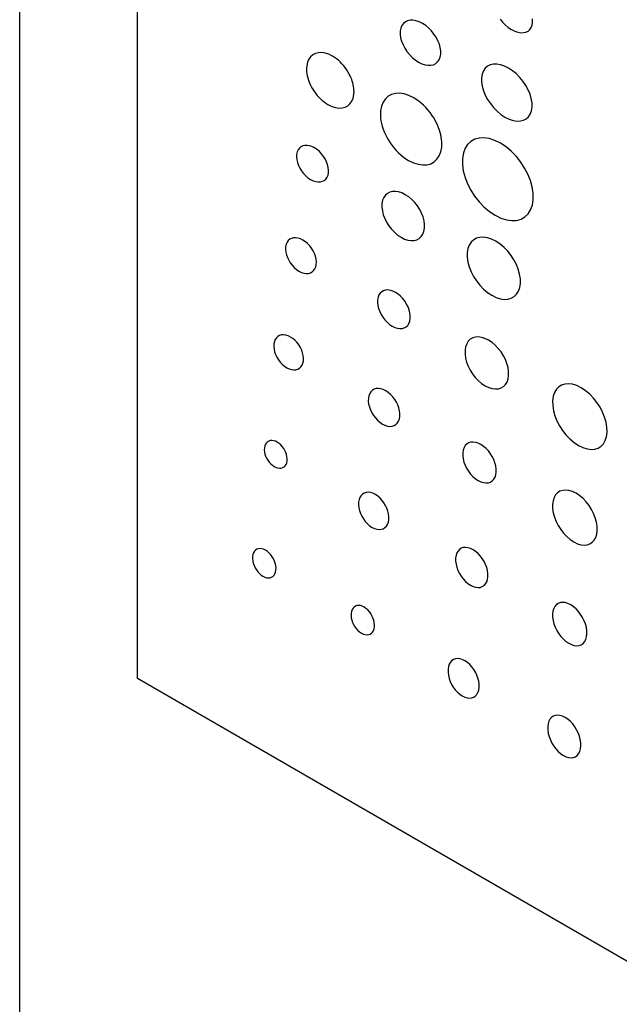
# Model space of a CAD drawing. Extents: x 1.9 to 43.1, y 1 to 30.9.
# Drawn here: x 9.9 to 10, y 21.5 to 21.7 of the extents above; entities that cross this region are included whole.
import ezdxf

# ---------------------------------------------------------------- set-up
doc = ezdxf.new("R2010")
doc.units = 0
doc.header["$MEASUREMENT"] = 0
doc.layers.get('0').update_dxf_attribs({"linetype": 'CONTINUOUS'})
doc.layers.add('OBJECT', color=7, linetype='CONTINUOUS')

msp = doc.modelspace()

# ---------------------------------------------------------------- linework, layer by layer
for p, q in [((9.9018, 21.55159), (9.9018, 24.36409)), ((9.96339, 21.70255), (9.96295, 21.70219)), ((9.96391, 21.70279), (9.96339, 21.70255)), ((9.96449, 21.70292), (9.96391, 21.70279)), ((9.96514, 21.70293), (9.96449, 21.70292)), ((9.96583, 21.70281), (9.96514, 21.70293)), ((9.96656, 21.70257), (9.96583, 21.70281)), ((9.96731, 21.70219), (9.96656, 21.70257)), ((9.98515, 21.70317), (9.98572, 21.70248)), ((9.99264, 21.70249), (9.99263, 21.70322)), ((9.96222, 21.70046), (9.96221, 21.6997)), ((9.96236, 21.70114), (9.96222, 21.70046)), ((9.96261, 21.70172), (9.96236, 21.70114)), ((9.96295, 21.70219), (9.96261, 21.70172)), ((9.96806, 21.7017), (9.96731, 21.70219)), ((9.96875, 21.70112), (9.96806, 21.7017)), ((9.96939, 21.70047), (9.96875, 21.70112)), ((9.96996, 21.69976), (9.96939, 21.70047)), ((9.98572, 21.70248), (9.98635, 21.70184)), ((9.98635, 21.70184), (9.98704, 21.70127)), ((9.98704, 21.70127), (9.98778, 21.70078)), ((9.98778, 21.70078), (9.98852, 21.70041)), ((9.98852, 21.70041), (9.98924, 21.70017)), ((9.99109, 21.70019), (9.99158, 21.70043)), ((9.99158, 21.70043), (9.99199, 21.70079)), ((9.99199, 21.70079), (9.99231, 21.70125)), ((9.99231, 21.70125), (9.99253, 21.70182)), ((9.99253, 21.70182), (9.99264, 21.70249)), ((9.96221, 21.6997), (9.96231, 21.69892)), ((9.96231, 21.69892), (9.96253, 21.69812)), ((9.96253, 21.69812), (9.96285, 21.69731)), ((9.97046, 21.69901), (9.96996, 21.69976)), ((9.97088, 21.69823), (9.97046, 21.69901)), ((9.9712, 21.69743), (9.97088, 21.69823)), ((9.98924, 21.70017), (9.98991, 21.70006)), ((9.98991, 21.70006), (9.99053, 21.70007)), ((9.99053, 21.70007), (9.99109, 21.70019)), ((9.96285, 21.69731), (9.96326, 21.69652)), ((9.96326, 21.69652), (9.96376, 21.69576)), ((9.96376, 21.69576), (9.96433, 21.69505)), ((9.97142, 21.69663), (9.9712, 21.69743)), ((9.97153, 21.69585), (9.97142, 21.69663)), ((9.97152, 21.69509), (9.97153, 21.69585)), ((9.9412, 21.69397), (9.9409, 21.69326)), ((9.94162, 21.69454), (9.9412, 21.69397)), ((9.94213, 21.69499), (9.94162, 21.69454)), ((9.94273, 21.6953), (9.94213, 21.69499)), ((9.94341, 21.69547), (9.94273, 21.6953)), ((9.94416, 21.69549), (9.94341, 21.69547)), ((9.94495, 21.69537), (9.94416, 21.69549)), ((9.9458, 21.6951), (9.94495, 21.69537)), ((9.94667, 21.69466), (9.9458, 21.6951)), ((9.94712, 21.69438), (9.94667, 21.69466)), ((9.94756, 21.69407), (9.94712, 21.69438)), ((9.94799, 21.69372), (9.94756, 21.69407)), ((9.9484, 21.69334), (9.94799, 21.69372)), ((9.96433, 21.69505), (9.96497, 21.69439)), ((9.96497, 21.69439), (9.96567, 21.6938)), ((9.96567, 21.6938), (9.96643, 21.69331)), ((9.97081, 21.69334), (9.97115, 21.69381)), ((9.97115, 21.69381), (9.97139, 21.6944)), ((9.97139, 21.6944), (9.97152, 21.69509)), ((9.94068, 21.692), (9.94067, 21.69155)), ((9.94067, 21.69155), (9.9407, 21.69109)), ((9.94072, 21.69244), (9.94068, 21.692)), ((9.9409, 21.69326), (9.94072, 21.69244)), ((9.9488, 21.69294), (9.9484, 21.69334)), ((9.94919, 21.6925), (9.9488, 21.69294)), ((9.94955, 21.69205), (9.94919, 21.6925)), ((9.94989, 21.69157), (9.94955, 21.69205)), ((9.9502, 21.69107), (9.94989, 21.69157)), ((9.96643, 21.69331), (9.96719, 21.69293)), ((9.96719, 21.69293), (9.96793, 21.69268)), ((9.96793, 21.69268), (9.96862, 21.69257)), ((9.96862, 21.69257), (9.96927, 21.69258)), ((9.96927, 21.69258), (9.96986, 21.69271)), ((9.96986, 21.69271), (9.97037, 21.69297)), ((9.97037, 21.69297), (9.97081, 21.69334)), ((9.98134, 21.69129), (9.98105, 21.69056)), ((9.98175, 21.69189), (9.98134, 21.69129)), ((9.98228, 21.69235), (9.98175, 21.69189)), ((9.98291, 21.69266), (9.98228, 21.69235)), ((9.98363, 21.69283), (9.98291, 21.69266)), ((9.98442, 21.69284), (9.98363, 21.69283)), ((9.98528, 21.6927), (9.98442, 21.69284)), ((9.98618, 21.6924), (9.98528, 21.6927)), ((9.98712, 21.69193), (9.98618, 21.6924)), ((9.98805, 21.69132), (9.98712, 21.69193)), ((9.98893, 21.69059), (9.98805, 21.69132)), ((9.9407, 21.69109), (9.94076, 21.69062)), ((9.94076, 21.69062), (9.94084, 21.69014)), ((9.94084, 21.69014), (9.94097, 21.68965)), ((9.94097, 21.68965), (9.94112, 21.68916)), ((9.94112, 21.68916), (9.9413, 21.68867)), ((9.95049, 21.69056), (9.9502, 21.69107)), ((9.9507, 21.69015), (9.95049, 21.69056)), ((9.95088, 21.68974), (9.9507, 21.69015)), ((9.95105, 21.68933), (9.95088, 21.68974)), ((9.95119, 21.68892), (9.95105, 21.68933)), ((9.98105, 21.69056), (9.9809, 21.6897)), ((9.9809, 21.6897), (9.9809, 21.68874)), ((9.98973, 21.68978), (9.98893, 21.69059)), ((9.99046, 21.68888), (9.98973, 21.68978)), ((9.9413, 21.68867), (9.94151, 21.68818)), ((9.94151, 21.68818), (9.94176, 21.68769)), ((9.94176, 21.68769), (9.94205, 21.68717)), ((9.94205, 21.68717), (9.94236, 21.68667)), ((9.94236, 21.68667), (9.9427, 21.68619)), ((9.95131, 21.68851), (9.95119, 21.68892)), ((9.95141, 21.6881), (9.95131, 21.68851)), ((9.95149, 21.6877), (9.95141, 21.6881)), ((9.95154, 21.68731), (9.95149, 21.6877)), ((9.95158, 21.68692), (9.95154, 21.68731)), ((9.95159, 21.68653), (9.95158, 21.68692)), ((9.9809, 21.68874), (9.98105, 21.68774)), ((9.98105, 21.68774), (9.98134, 21.68673)), ((9.98134, 21.68673), (9.98175, 21.68571)), ((9.99109, 21.68794), (9.99046, 21.68888)), ((9.99163, 21.68695), (9.99109, 21.68794)), ((9.99205, 21.68594), (9.99163, 21.68695)), ((9.9427, 21.68619), (9.94306, 21.68573)), ((9.94306, 21.68573), (9.94345, 21.6853)), ((9.94345, 21.6853), (9.94385, 21.68489)), ((9.94385, 21.68489), (9.94427, 21.68451)), ((9.94427, 21.68451), (9.9447, 21.68416)), ((9.95107, 21.6843), (9.95137, 21.68501)), ((9.95137, 21.68501), (9.95155, 21.68583)), ((9.95155, 21.68583), (9.95156, 21.6859)), ((9.95156, 21.68597), (9.95157, 21.68604)), ((9.95156, 21.6859), (9.95156, 21.68597)), ((9.95157, 21.68604), (9.95158, 21.68611)), ((9.95158, 21.68625), (9.95159, 21.68632)), ((9.95158, 21.68618), (9.95158, 21.68625)), ((9.95158, 21.68611), (9.95158, 21.68618)), ((9.95159, 21.68646), (9.95159, 21.68653)), ((9.95159, 21.68639), (9.95159, 21.68646)), ((9.95159, 21.68632), (9.95159, 21.68639)), ((9.9588, 21.68486), (9.95828, 21.6841)), ((9.95946, 21.68545), (9.9588, 21.68486)), ((9.96024, 21.68586), (9.95946, 21.68545)), ((9.96112, 21.68609), (9.96024, 21.68586)), ((9.96208, 21.68614), (9.96112, 21.68609)), ((9.96312, 21.68599), (9.96208, 21.68614)), ((9.9642, 21.68564), (9.96312, 21.68599)), ((9.96533, 21.68509), (9.9642, 21.68564)), ((9.96591, 21.68472), (9.96533, 21.68509)), ((9.96648, 21.68432), (9.96591, 21.68472)), ((9.98175, 21.68571), (9.98229, 21.68471)), ((9.98229, 21.68471), (9.98292, 21.68375)), ((9.99234, 21.68493), (9.99205, 21.68594)), ((9.99251, 21.68394), (9.99234, 21.68493)), ((9.9447, 21.68416), (9.94514, 21.68384)), ((9.94514, 21.68384), (9.94559, 21.68356)), ((9.94559, 21.68356), (9.94646, 21.68313)), ((9.94646, 21.68313), (9.9473, 21.68286)), ((9.9473, 21.68286), (9.9481, 21.68275)), ((9.9481, 21.68275), (9.94885, 21.68278)), ((9.94885, 21.68278), (9.94953, 21.68296)), ((9.94953, 21.68296), (9.95014, 21.68327)), ((9.95014, 21.68327), (9.95066, 21.68372)), ((9.95066, 21.68372), (9.95107, 21.6843)), ((9.9579, 21.68318), (9.95769, 21.68211)), ((9.95828, 21.6841), (9.9579, 21.68318)), ((9.96704, 21.68387), (9.96648, 21.68432)), ((9.96757, 21.68338), (9.96704, 21.68387)), ((9.96809, 21.68286), (9.96757, 21.68338)), ((9.96859, 21.6823), (9.96809, 21.68286)), ((9.96906, 21.68172), (9.96859, 21.6823)), ((9.98292, 21.68375), (9.98365, 21.68285)), ((9.98365, 21.68285), (9.98446, 21.68202)), ((9.99238, 21.68211), (9.99252, 21.68299)), ((9.99252, 21.68299), (9.99251, 21.68394)), ((9.95769, 21.68211), (9.95765, 21.68155)), ((9.95765, 21.68155), (9.95766, 21.68097)), ((9.95766, 21.68097), (9.9577, 21.68038)), ((9.9577, 21.68038), (9.95779, 21.67978)), ((9.9695, 21.6811), (9.96906, 21.68172)), ((9.96991, 21.68046), (9.9695, 21.6811)), ((9.97029, 21.6798), (9.96991, 21.68046)), ((9.98446, 21.68202), (9.98535, 21.68129)), ((9.98535, 21.68129), (9.98629, 21.68066)), ((9.98629, 21.68066), (9.98724, 21.68019)), ((9.98724, 21.68019), (9.98816, 21.67989)), ((9.98816, 21.67989), (9.98902, 21.67975)), ((9.98982, 21.67977), (9.99054, 21.67995)), ((9.99054, 21.67995), (9.99117, 21.68027)), ((9.99117, 21.68027), (9.9917, 21.68075)), ((9.9917, 21.68075), (9.9921, 21.68136)), ((9.9921, 21.68136), (9.99238, 21.68211)), ((9.95779, 21.67978), (9.95791, 21.67917)), ((9.95791, 21.67917), (9.95808, 21.67855)), ((9.95808, 21.67855), (9.95828, 21.67792)), ((9.95828, 21.67792), (9.95852, 21.6773)), ((9.97057, 21.67926), (9.97029, 21.6798)), ((9.97082, 21.67872), (9.97057, 21.67926)), ((9.97104, 21.67818), (9.97082, 21.67872)), ((9.97123, 21.67764), (9.97104, 21.67818)), ((9.9714, 21.6771), (9.97123, 21.67764)), ((9.98902, 21.67975), (9.98982, 21.67977)), ((9.95852, 21.6773), (9.95879, 21.67667)), ((9.95879, 21.67667), (9.95911, 21.67605)), ((9.95911, 21.67605), (9.95949, 21.67538)), ((9.95949, 21.67538), (9.9599, 21.67474)), ((9.97153, 21.67656), (9.9714, 21.6771)), ((9.97164, 21.67603), (9.97153, 21.67656)), ((9.97171, 21.67551), (9.97164, 21.67603)), ((9.97176, 21.67499), (9.97171, 21.67551)), ((9.97934, 21.67557), (9.97845, 21.67508)), ((9.98035, 21.67584), (9.97934, 21.67557)), ((9.98146, 21.67589), (9.98035, 21.67584)), ((9.98266, 21.67572), (9.98146, 21.67589)), ((9.98393, 21.67531), (9.98266, 21.67572)), ((9.93874, 21.67312), (9.93853, 21.67265)), ((9.93903, 21.67351), (9.93874, 21.67312)), ((9.93938, 21.67381), (9.93903, 21.67351)), ((9.9398, 21.67402), (9.93938, 21.67381)), ((9.94028, 21.67413), (9.9398, 21.67402)), ((9.94079, 21.67415), (9.94028, 21.67413)), ((9.94134, 21.67407), (9.94079, 21.67415)), ((9.94192, 21.67388), (9.94134, 21.67407)), ((9.94252, 21.67358), (9.94192, 21.67388)), ((9.94311, 21.67319), (9.94252, 21.67358)), ((9.94365, 21.67273), (9.94311, 21.67319)), ((9.9599, 21.67474), (9.96034, 21.67412)), ((9.96034, 21.67412), (9.96082, 21.67353)), ((9.96082, 21.67353), (9.96131, 21.67297)), ((9.97154, 21.67269), (9.97174, 21.67378)), ((9.97174, 21.67378), (9.97175, 21.67385)), ((9.97175, 21.67392), (9.97176, 21.67399)), ((9.97175, 21.67385), (9.97175, 21.67392)), ((9.97177, 21.67449), (9.97176, 21.67499)), ((9.97176, 21.67406), (9.97177, 21.67413)), ((9.97176, 21.67399), (9.97176, 21.67406)), ((9.97177, 21.67442), (9.97177, 21.67449)), ((9.97177, 21.67434), (9.97177, 21.67442)), ((9.97177, 21.67427), (9.97177, 21.67434)), ((9.97177, 21.6742), (9.97177, 21.67427)), ((9.97177, 21.67413), (9.97177, 21.6742)), ((9.97712, 21.6735), (9.97672, 21.67241)), ((9.97771, 21.67439), (9.97712, 21.6735)), ((9.97845, 21.67508), (9.97771, 21.67439)), ((9.98525, 21.67466), (9.98393, 21.67531)), ((9.98655, 21.6738), (9.98525, 21.67466)), ((9.98777, 21.67277), (9.98655, 21.6738)), ((9.9384, 21.67209), (9.93837, 21.67148)), ((9.93837, 21.67148), (9.93844, 21.67084)), ((9.93853, 21.67265), (9.9384, 21.67209)), ((9.93844, 21.67084), (9.93859, 21.67019)), ((9.94415, 21.67221), (9.94365, 21.67273)), ((9.94459, 21.67164), (9.94415, 21.67221)), ((9.94497, 21.67104), (9.94459, 21.67164)), ((9.94528, 21.67041), (9.94497, 21.67104)), ((9.96131, 21.67297), (9.96183, 21.67244)), ((9.96183, 21.67244), (9.96238, 21.67195)), ((9.96238, 21.67195), (9.96293, 21.67149)), ((9.96293, 21.67149), (9.96351, 21.67108)), ((9.96351, 21.67108), (9.96409, 21.67072)), ((9.97, 21.67037), (9.97066, 21.67098)), ((9.97066, 21.67098), (9.97117, 21.67175)), ((9.97117, 21.67175), (9.97154, 21.67269)), ((9.97672, 21.67241), (9.9765, 21.67114)), ((9.9765, 21.67114), (9.9765, 21.66973)), ((9.9889, 21.6716), (9.98777, 21.67277)), ((9.98991, 21.67032), (9.9889, 21.6716)), ((9.93859, 21.67019), (9.93883, 21.66954)), ((9.93883, 21.66954), (9.93914, 21.66891)), ((9.93914, 21.66891), (9.93952, 21.66829)), ((9.94552, 21.66976), (9.94528, 21.67041)), ((9.94568, 21.66911), (9.94552, 21.66976)), ((9.94575, 21.66848), (9.94568, 21.66911)), ((9.96409, 21.67072), (9.96523, 21.67016)), ((9.96523, 21.67016), (9.96633, 21.66981)), ((9.96633, 21.66981), (9.96737, 21.66966)), ((9.96737, 21.66966), (9.96834, 21.66971)), ((9.96834, 21.66971), (9.96922, 21.66995)), ((9.96922, 21.66995), (9.97, 21.67037)), ((9.9765, 21.66973), (9.9767, 21.66828)), ((9.9908, 21.66895), (9.98991, 21.67032)), ((9.99154, 21.66753), (9.9908, 21.66895)), ((9.93952, 21.66829), (9.93997, 21.66772)), ((9.93997, 21.66772), (9.94047, 21.6672)), ((9.94047, 21.6672), (9.94101, 21.66673)), ((9.94101, 21.66673), (9.9416, 21.66634)), ((9.9416, 21.66634), (9.94221, 21.66604)), ((9.94475, 21.66612), (9.94511, 21.66643)), ((9.94511, 21.66643), (9.9454, 21.66682)), ((9.9454, 21.66682), (9.94561, 21.6673)), ((9.94561, 21.6673), (9.94573, 21.66786)), ((9.94573, 21.66786), (9.94575, 21.66848)), ((9.9767, 21.66828), (9.9771, 21.6668)), ((9.9771, 21.6668), (9.97768, 21.66533)), ((9.99212, 21.66607), (9.99154, 21.66753)), ((9.94221, 21.66604), (9.94279, 21.66585)), ((9.94279, 21.66585), (9.94334, 21.66577)), ((9.94334, 21.66577), (9.94386, 21.66579)), ((9.94386, 21.66579), (9.94433, 21.66591)), ((9.94433, 21.66591), (9.94475, 21.66612)), ((9.97768, 21.66533), (9.97842, 21.66388)), ((9.99254, 21.6646), (9.99212, 21.66607)), ((9.99276, 21.66315), (9.99254, 21.6646)), ((9.95842, 21.66218), (9.95816, 21.66153)), ((9.95879, 21.6627), (9.95842, 21.66218)), ((9.95925, 21.66311), (9.95879, 21.6627)), ((9.9598, 21.6634), (9.95925, 21.66311)), ((9.96042, 21.66355), (9.9598, 21.6634)), ((9.96109, 21.66358), (9.96042, 21.66355)), ((9.96182, 21.66347), (9.96109, 21.66358)), ((9.96259, 21.66323), (9.96182, 21.66347)), ((9.96338, 21.66283), (9.96259, 21.66323)), ((9.96416, 21.66232), (9.96338, 21.66283)), ((9.96489, 21.6617), (9.96416, 21.66232)), ((9.97842, 21.66388), (9.97931, 21.6625)), ((9.97931, 21.6625), (9.98033, 21.6612)), ((9.99278, 21.66175), (9.99276, 21.66315)), ((9.95801, 21.66078), (9.95799, 21.65995)), ((9.95799, 21.65995), (9.9581, 21.65909)), ((9.95816, 21.66153), (9.95801, 21.66078)), ((9.96556, 21.661), (9.96489, 21.6617)), ((9.96616, 21.66024), (9.96556, 21.661)), ((9.96668, 21.65942), (9.96616, 21.66024)), ((9.98033, 21.6612), (9.98146, 21.66002)), ((9.98146, 21.66002), (9.9827, 21.65897)), ((9.99218, 21.65934), (9.99258, 21.66045)), ((9.99258, 21.66045), (9.99278, 21.66175)), ((9.9581, 21.65909), (9.95832, 21.65821)), ((9.95832, 21.65821), (9.95865, 21.65734)), ((9.95865, 21.65734), (9.95908, 21.65648)), ((9.96711, 21.65857), (9.96668, 21.65942)), ((9.96745, 21.65771), (9.96711, 21.65857)), ((9.96768, 21.65683), (9.96745, 21.65771)), ((9.9827, 21.65897), (9.98402, 21.65809)), ((9.98402, 21.65809), (9.98536, 21.65744)), ((9.98536, 21.65744), (9.98664, 21.65703)), ((9.98998, 21.65721), (9.99087, 21.65771)), ((9.99087, 21.65771), (9.99161, 21.65843)), ((9.99161, 21.65843), (9.99218, 21.65934)), ((9.95908, 21.65648), (9.9596, 21.65566)), ((9.9596, 21.65566), (9.9602, 21.65489)), ((9.96764, 21.65438), (9.96778, 21.65514)), ((9.96779, 21.65598), (9.96768, 21.65683)), ((9.96778, 21.65514), (9.96779, 21.65598)), ((9.98664, 21.65703), (9.98785, 21.65686)), ((9.98785, 21.65686), (9.98897, 21.65692)), ((9.98897, 21.65692), (9.98998, 21.65721)), ((9.93722, 21.65279), (9.93682, 21.65257)), ((9.93768, 21.6529), (9.93722, 21.65279)), ((9.93817, 21.65293), (9.93768, 21.6529)), ((9.93871, 21.65285), (9.93817, 21.65293)), ((9.93926, 21.65268), (9.93871, 21.65285)), ((9.9602, 21.65489), (9.96088, 21.65418)), ((9.96088, 21.65418), (9.96161, 21.65356)), ((9.96161, 21.65356), (9.9624, 21.65303)), ((9.9624, 21.65303), (9.96321, 21.65264)), ((9.96601, 21.65248), (9.96656, 21.65277)), ((9.96656, 21.65277), (9.96702, 21.65319)), ((9.96702, 21.65319), (9.96738, 21.65373)), ((9.96738, 21.65373), (9.96764, 21.65438)), ((9.97975, 21.6528), (9.97909, 21.65244)), ((9.98051, 21.65301), (9.97975, 21.6528)), ((9.98134, 21.65304), (9.98051, 21.65301)), ((9.98224, 21.65291), (9.98134, 21.65304)), ((9.98319, 21.65261), (9.98224, 21.65291)), ((9.93587, 21.65087), (9.93584, 21.65026)), ((9.93599, 21.65142), (9.93587, 21.65087)), ((9.93619, 21.65189), (9.93599, 21.65142)), ((9.93647, 21.65227), (9.93619, 21.65189)), ((9.93682, 21.65257), (9.93647, 21.65227)), ((9.93984, 21.65239), (9.93926, 21.65268)), ((9.9404, 21.65202), (9.93984, 21.65239)), ((9.94093, 21.65157), (9.9404, 21.65202)), ((9.9414, 21.65106), (9.94093, 21.65157)), ((9.94183, 21.65051), (9.9414, 21.65106)), ((9.94219, 21.64992), (9.94183, 21.65051)), ((9.96321, 21.65264), (9.96398, 21.65239)), ((9.96398, 21.65239), (9.96471, 21.65229)), ((9.96471, 21.65229), (9.96539, 21.65232)), ((9.96539, 21.65232), (9.96601, 21.65248)), ((9.97809, 21.65125), (9.97778, 21.65043)), ((9.97853, 21.65192), (9.97809, 21.65125)), ((9.97909, 21.65244), (9.97853, 21.65192)), ((9.98418, 21.65212), (9.98319, 21.65261)), ((9.98516, 21.65147), (9.98418, 21.65212)), ((9.98608, 21.6507), (9.98516, 21.65147)), ((9.98692, 21.64983), (9.98608, 21.6507)), ((9.93584, 21.65026), (9.9359, 21.64963)), ((9.9359, 21.64963), (9.93605, 21.649)), ((9.93605, 21.649), (9.93627, 21.64836)), ((9.93627, 21.64836), (9.93657, 21.64774)), ((9.94249, 21.6493), (9.94219, 21.64992)), ((9.94272, 21.64867), (9.94249, 21.6493)), ((9.94287, 21.64803), (9.94272, 21.64867)), ((9.97778, 21.65043), (9.97762, 21.64948)), ((9.97762, 21.64948), (9.97762, 21.64843)), ((9.97762, 21.64843), (9.97778, 21.64733)), ((9.98768, 21.64886), (9.98692, 21.64983)), ((9.98834, 21.64784), (9.98768, 21.64886)), ((9.93657, 21.64774), (9.93694, 21.64714)), ((9.93694, 21.64714), (9.93736, 21.64659)), ((9.93736, 21.64659), (9.93784, 21.64608)), ((9.93784, 21.64608), (9.93837, 21.64563)), ((9.94259, 21.64577), (9.94279, 21.64624)), ((9.94279, 21.64624), (9.94291, 21.6468)), ((9.94293, 21.64741), (9.94287, 21.64803)), ((9.94291, 21.6468), (9.94293, 21.64741)), ((9.97778, 21.64733), (9.97808, 21.64622)), ((9.97808, 21.64622), (9.97851, 21.64512)), ((9.9889, 21.64677), (9.98834, 21.64784)), ((9.98934, 21.64567), (9.9889, 21.64677)), ((9.93837, 21.64563), (9.93893, 21.64525)), ((9.93893, 21.64525), (9.93951, 21.64497)), ((9.93951, 21.64497), (9.94007, 21.64479)), ((9.94007, 21.64479), (9.94061, 21.64471)), ((9.94061, 21.64471), (9.94111, 21.64474)), ((9.94111, 21.64474), (9.94156, 21.64486)), ((9.94156, 21.64486), (9.94197, 21.64507)), ((9.94197, 21.64507), (9.94231, 21.64538)), ((9.94231, 21.64538), (9.94259, 21.64577)), ((9.97851, 21.64512), (9.97906, 21.64404)), ((9.97906, 21.64404), (9.97973, 21.643)), ((9.98965, 21.64457), (9.98934, 21.64567)), ((9.98982, 21.64349), (9.98965, 21.64457)), ((9.97973, 21.643), (9.98049, 21.64203)), ((9.98049, 21.64203), (9.98135, 21.64114)), ((9.98939, 21.64063), (9.98968, 21.64146)), ((9.98968, 21.64146), (9.98983, 21.64243)), ((9.98983, 21.64243), (9.98982, 21.64349)), ((9.95711, 21.63927), (9.957, 21.63867)), ((9.95732, 21.63978), (9.95711, 21.63927)), ((9.9576, 21.6402), (9.95732, 21.63978)), ((9.95796, 21.64052), (9.9576, 21.6402)), ((9.95838, 21.64075), (9.95796, 21.64052)), ((9.95885, 21.64089), (9.95838, 21.64075)), ((9.95938, 21.64092), (9.95885, 21.64089)), ((9.95994, 21.64084), (9.95938, 21.64092)), ((9.96053, 21.64065), (9.95994, 21.64084)), ((9.96114, 21.64035), (9.96053, 21.64065)), ((9.96174, 21.63995), (9.96114, 21.64035)), ((9.9623, 21.63947), (9.96174, 21.63995)), ((9.96282, 21.63893), (9.9623, 21.63947)), ((9.98135, 21.64114), (9.98227, 21.64035)), ((9.98227, 21.64035), (9.98326, 21.6397)), ((9.98326, 21.6397), (9.98427, 21.6392)), ((9.98427, 21.6392), (9.98523, 21.63889)), ((9.98774, 21.63903), (9.9884, 21.63941)), ((9.9884, 21.63941), (9.98895, 21.63994)), ((9.98895, 21.63994), (9.98939, 21.64063)), ((9.957, 21.63867), (9.95698, 21.63801)), ((9.95698, 21.63801), (9.95706, 21.63734)), ((9.95706, 21.63734), (9.95723, 21.63665)), ((9.96328, 21.63833), (9.96282, 21.63893)), ((9.96367, 21.6377), (9.96328, 21.63833)), ((9.96401, 21.63703), (9.96367, 21.6377)), ((9.96426, 21.63635), (9.96401, 21.63703)), ((9.98523, 21.63889), (9.98614, 21.63877)), ((9.98614, 21.63877), (9.98698, 21.63881)), ((9.98698, 21.63881), (9.98774, 21.63903)), ((9.95723, 21.63665), (9.95749, 21.63596)), ((9.95749, 21.63596), (9.95782, 21.6353)), ((9.95782, 21.6353), (9.95822, 21.63465)), ((9.95822, 21.63465), (9.95868, 21.63405)), ((9.96444, 21.63566), (9.96426, 21.63635)), ((9.96452, 21.63499), (9.96444, 21.63566)), ((9.96451, 21.63433), (9.96452, 21.63499)), ((9.95868, 21.63405), (9.95919, 21.63351)), ((9.95919, 21.63351), (9.95976, 21.63302)), ((9.95976, 21.63302), (9.96037, 21.63262)), ((9.96037, 21.63262), (9.96098, 21.63232)), ((9.96314, 21.63222), (9.96356, 21.63246)), ((9.96356, 21.63246), (9.96392, 21.63279)), ((9.96392, 21.63279), (9.9642, 21.63322)), ((9.9642, 21.63322), (9.9644, 21.63373)), ((9.9644, 21.63373), (9.96451, 21.63433)), ((9.9341, 21.63025), (9.93377, 21.62995)), ((9.93449, 21.63046), (9.9341, 21.63025)), ((9.93493, 21.63059), (9.93449, 21.63046)), ((9.93541, 21.63062), (9.93493, 21.63059)), ((9.93592, 21.63055), (9.93541, 21.63062)), ((9.93646, 21.63038), (9.93592, 21.63055)), ((9.93701, 21.63011), (9.93646, 21.63038)), ((9.93756, 21.62975), (9.93701, 21.63011)), ((9.96098, 21.63232), (9.96158, 21.63213)), ((9.96158, 21.63213), (9.96214, 21.63205)), ((9.96214, 21.63205), (9.96267, 21.63208)), ((9.96267, 21.63208), (9.96314, 21.63222)), ((9.98017, 21.63012), (9.97949, 21.63008)), ((9.98091, 21.63002), (9.98017, 21.63012)), ((9.93318, 21.62855), (9.93315, 21.62795)), ((9.93315, 21.62795), (9.93321, 21.62734)), ((9.9333, 21.6291), (9.93318, 21.62855)), ((9.9335, 21.62956), (9.9333, 21.6291)), ((9.93377, 21.62995), (9.9335, 21.62956)), ((9.93806, 21.62932), (9.93756, 21.62975)), ((9.93852, 21.62882), (9.93806, 21.62932)), ((9.93893, 21.62828), (9.93852, 21.62882)), ((9.93928, 21.6277), (9.93893, 21.62828)), ((9.97725, 21.62788), (9.97711, 21.62707)), ((9.9775, 21.62857), (9.97725, 21.62788)), ((9.97786, 21.62913), (9.9775, 21.62857)), ((9.97832, 21.62958), (9.97786, 21.62913)), ((9.97886, 21.6299), (9.97832, 21.62958)), ((9.97949, 21.63008), (9.97886, 21.6299)), ((9.98169, 21.62978), (9.98091, 21.63002)), ((9.9825, 21.62938), (9.98169, 21.62978)), ((9.98331, 21.62884), (9.9825, 21.62938)), ((9.98406, 21.6282), (9.98331, 21.62884)), ((9.98475, 21.62748), (9.98406, 21.6282)), ((9.93321, 21.62734), (9.93335, 21.62671)), ((9.93335, 21.62671), (9.93357, 21.62609)), ((9.93357, 21.62609), (9.93385, 21.62548)), ((9.93956, 21.6271), (9.93928, 21.6277)), ((9.93978, 21.62648), (9.93956, 21.6271)), ((9.93992, 21.62585), (9.93978, 21.62648)), ((9.93998, 21.62524), (9.93992, 21.62585)), ((9.97711, 21.62707), (9.97711, 21.62619)), ((9.97711, 21.62619), (9.97724, 21.62527)), ((9.98538, 21.62668), (9.98475, 21.62748)), ((9.98592, 21.62582), (9.98538, 21.62668)), ((9.98638, 21.62493), (9.98592, 21.62582)), ((9.93385, 21.62548), (9.9342, 21.6249)), ((9.9342, 21.6249), (9.93461, 21.62435)), ((9.93461, 21.62435), (9.93507, 21.62386)), ((9.93507, 21.62386), (9.93558, 21.62342)), ((9.93558, 21.62342), (9.93612, 21.62306)), ((9.93938, 21.62323), (9.93965, 21.62362)), ((9.93965, 21.62362), (9.93984, 21.62409)), ((9.93984, 21.62409), (9.93996, 21.62464)), ((9.93996, 21.62464), (9.93998, 21.62524)), ((9.97724, 21.62527), (9.97748, 21.62434)), ((9.97748, 21.62434), (9.97784, 21.62342)), ((9.97784, 21.62342), (9.97829, 21.62252)), ((9.98674, 21.62401), (9.98638, 21.62493)), ((9.98699, 21.62309), (9.98674, 21.62401)), ((9.93612, 21.62306), (9.93668, 21.62279)), ((9.93668, 21.62279), (9.93722, 21.62262)), ((9.93722, 21.62262), (9.93773, 21.62255)), ((9.93773, 21.62255), (9.93821, 21.62258)), ((9.93821, 21.62258), (9.93865, 21.62271)), ((9.93865, 21.62271), (9.93904, 21.62293)), ((9.93904, 21.62293), (9.93938, 21.62323)), ((9.97829, 21.62252), (9.97884, 21.62165)), ((9.97884, 21.62165), (9.97946, 21.62084)), ((9.98712, 21.62217), (9.98699, 21.62309)), ((9.987, 21.62047), (9.98713, 21.62129)), ((9.98713, 21.62129), (9.98712, 21.62217)), ((9.97946, 21.62084), (9.98016, 21.62011)), ((9.98016, 21.62011), (9.98092, 21.61946)), ((9.98092, 21.61946), (9.98173, 21.61892)), ((9.98173, 21.61892), (9.98255, 21.61852)), ((9.98595, 21.61874), (9.9864, 21.61919)), ((9.9864, 21.61919), (9.98676, 21.61977)), ((9.98676, 21.61977), (9.987, 21.62047)), ((9.9993, 21.61906), (9.99864, 21.61866)), ((10.00006, 21.6193), (9.9993, 21.61906)), ((10.00091, 21.61936), (10.00006, 21.6193)), ((10.00182, 21.61924), (10.00091, 21.61936)), ((10.00279, 21.61894), (10.00182, 21.61924)), ((10.00381, 21.61844), (10.00279, 21.61894)), ((9.955, 21.61661), (9.95489, 21.61602)), ((9.95519, 21.61712), (9.955, 21.61661)), ((9.95547, 21.61754), (9.95519, 21.61712)), ((9.95581, 21.61787), (9.95547, 21.61754)), ((9.95622, 21.6181), (9.95581, 21.61787)), ((9.95668, 21.61824), (9.95622, 21.6181)), ((9.95718, 21.61827), (9.95668, 21.61824)), ((9.95772, 21.61821), (9.95718, 21.61827)), ((9.95829, 21.61803), (9.95772, 21.61821)), ((9.95888, 21.61774), (9.95829, 21.61803)), ((9.95946, 21.61735), (9.95888, 21.61774)), ((9.96, 21.61689), (9.95946, 21.61735)), ((9.96049, 21.61636), (9.96, 21.61689)), ((9.98255, 21.61852), (9.98334, 21.61827)), ((9.98334, 21.61827), (9.98409, 21.61817)), ((9.98409, 21.61817), (9.98478, 21.61822)), ((9.98478, 21.61822), (9.9854, 21.61841)), ((9.9854, 21.61841), (9.98595, 21.61874)), ((9.99766, 21.61736), (9.99737, 21.61649)), ((9.99809, 21.61809), (9.99766, 21.61736)), ((9.99864, 21.61866), (9.99809, 21.61809)), ((10.00481, 21.61777), (10.00381, 21.61844)), ((10.00576, 21.61697), (10.00481, 21.61777)), ((10.00664, 21.61605), (10.00576, 21.61697)), ((9.95489, 21.61602), (9.95487, 21.61538)), ((9.95487, 21.61538), (9.95495, 21.61471)), ((9.95495, 21.61471), (9.95511, 21.61403)), ((9.96094, 21.61578), (9.96049, 21.61636)), ((9.96132, 21.61516), (9.96094, 21.61578)), ((9.96164, 21.6145), (9.96132, 21.61516)), ((9.96188, 21.61384), (9.96164, 21.6145)), ((9.99737, 21.61649), (9.99723, 21.61547)), ((9.99723, 21.61547), (9.99725, 21.61434)), ((9.99725, 21.61434), (9.99744, 21.61318)), ((10.00743, 21.61505), (10.00664, 21.61605)), ((10.00813, 21.61397), (10.00743, 21.61505)), ((9.95511, 21.61403), (9.95535, 21.61336)), ((9.95535, 21.61336), (9.95567, 21.61271)), ((9.95567, 21.61271), (9.95605, 21.61208)), ((9.95605, 21.61208), (9.95649, 21.6115)), ((9.96205, 21.61316), (9.96188, 21.61384)), ((9.96213, 21.6125), (9.96205, 21.61316)), ((9.96211, 21.61185), (9.96213, 21.6125)), ((9.99744, 21.61318), (9.99777, 21.61201)), ((9.99777, 21.61201), (9.99823, 21.61084)), ((10.00871, 21.61284), (10.00813, 21.61397)), ((10.00918, 21.61168), (10.00871, 21.61284)), ((9.95649, 21.6115), (9.95699, 21.61096)), ((9.95699, 21.61096), (9.95753, 21.6105)), ((9.95753, 21.6105), (9.95812, 21.61011)), ((9.95812, 21.61011), (9.95871, 21.60982)), ((9.95871, 21.60982), (9.95928, 21.60964)), ((9.96033, 21.60961), (9.96079, 21.60975)), ((9.96079, 21.60975), (9.9612, 21.60999)), ((9.9612, 21.60999), (9.96154, 21.61032)), ((9.96154, 21.61032), (9.96181, 21.61075)), ((9.96181, 21.61075), (9.96201, 21.61126)), ((9.96201, 21.61126), (9.96211, 21.61185)), ((9.99823, 21.61084), (9.99882, 21.6097)), ((10.00952, 21.61051), (10.00918, 21.61168)), ((10.00971, 21.60936), (10.00952, 21.61051)), ((9.95928, 21.60964), (9.95982, 21.60957)), ((9.95982, 21.60957), (9.96033, 21.60961)), ((9.99882, 21.6097), (9.99951, 21.60862)), ((9.99951, 21.60862), (10.00031, 21.6076)), ((10.00031, 21.6076), (10.00119, 21.60667)), ((10.00962, 21.6072), (10.00975, 21.60824)), ((10.00975, 21.60824), (10.00971, 21.60936)), ((9.93123, 21.60546), (9.93108, 21.60509)), ((9.93144, 21.60577), (9.93123, 21.60546)), ((9.9317, 21.60601), (9.93144, 21.60577)), ((9.932, 21.60618), (9.9317, 21.60601)), ((9.93234, 21.60629), (9.932, 21.60618)), ((9.93271, 21.60632), (9.93234, 21.60629)), ((9.93311, 21.60627), (9.93271, 21.60632)), ((9.93352, 21.60614), (9.93311, 21.60627)), ((9.93395, 21.60594), (9.93352, 21.60614)), ((9.93437, 21.60566), (9.93395, 21.60594)), ((9.93476, 21.60532), (9.93437, 21.60566)), ((9.93511, 21.60493), (9.93476, 21.60532)), ((9.97751, 21.6055), (9.97715, 21.60515)), ((9.97793, 21.60576), (9.97751, 21.6055)), ((9.97841, 21.60591), (9.97793, 21.60576)), ((9.97893, 21.60595), (9.97841, 21.60591)), ((9.9795, 21.60589), (9.97893, 21.60595)), ((9.98011, 21.6057), (9.9795, 21.60589)), ((9.98073, 21.60539), (9.98011, 21.6057)), ((9.98135, 21.60498), (9.98073, 21.60539)), ((10.00119, 21.60667), (10.00215, 21.60586)), ((10.00215, 21.60586), (10.00316, 21.60518)), ((10.00836, 21.60499), (10.00891, 21.60557)), ((10.00891, 21.60557), (10.00934, 21.60631)), ((10.00934, 21.60631), (10.00962, 21.6072)), ((9.93099, 21.60466), (9.93096, 21.60418)), ((9.93096, 21.60418), (9.93101, 21.6037)), ((9.93108, 21.60509), (9.93099, 21.60466)), ((9.93101, 21.6037), (9.93111, 21.60321)), ((9.93111, 21.60321), (9.93128, 21.60272)), ((9.93542, 21.60451), (9.93511, 21.60493)), ((9.93569, 21.60406), (9.93542, 21.60451)), ((9.93591, 21.60358), (9.93569, 21.60406)), ((9.93608, 21.60309), (9.93591, 21.60358)), ((9.93618, 21.6026), (9.93608, 21.60309)), ((9.97668, 21.60414), (9.97657, 21.60351)), ((9.97657, 21.60351), (9.97657, 21.60281)), ((9.97687, 21.60469), (9.97668, 21.60414)), ((9.97715, 21.60515), (9.97687, 21.60469)), ((9.98193, 21.60448), (9.98135, 21.60498)), ((9.98247, 21.60392), (9.98193, 21.60448)), ((9.98294, 21.60329), (9.98247, 21.60392)), ((9.98336, 21.60262), (9.98294, 21.60329)), ((10.00316, 21.60518), (10.00419, 21.60468)), ((10.00419, 21.60468), (10.00517, 21.60438)), ((10.00517, 21.60438), (10.00609, 21.60426)), ((10.00609, 21.60426), (10.00694, 21.60433)), ((10.00694, 21.60433), (10.0077, 21.60458)), ((10.0077, 21.60458), (10.00836, 21.60499)), ((9.93128, 21.60272), (9.9315, 21.60224)), ((9.9315, 21.60224), (9.93177, 21.60178)), ((9.93177, 21.60178), (9.93208, 21.60136)), ((9.93208, 21.60136), (9.93244, 21.60097)), ((9.93244, 21.60097), (9.93282, 21.60064)), ((9.93576, 21.60053), (9.93596, 21.60084)), ((9.93596, 21.60084), (9.93612, 21.60121)), ((9.93612, 21.60121), (9.93621, 21.60164)), ((9.93623, 21.60212), (9.93618, 21.6026)), ((9.93621, 21.60164), (9.93623, 21.60212)), ((9.97657, 21.60281), (9.97667, 21.60209)), ((9.97667, 21.60209), (9.97686, 21.60136)), ((9.97686, 21.60136), (9.97713, 21.60063)), ((9.98371, 21.60192), (9.98336, 21.60262)), ((9.98399, 21.6012), (9.98371, 21.60192)), ((9.98418, 21.60047), (9.98399, 21.6012)), ((9.93282, 21.60064), (9.93324, 21.60035)), ((9.93324, 21.60035), (9.93367, 21.60015)), ((9.93367, 21.60015), (9.93409, 21.60002)), ((9.93409, 21.60002), (9.93448, 21.59997)), ((9.93448, 21.59997), (9.93486, 21.6)), ((9.93486, 21.6), (9.9352, 21.60011)), ((9.9352, 21.60011), (9.9355, 21.60028)), ((9.9355, 21.60028), (9.93576, 21.60053)), ((9.97713, 21.60063), (9.97748, 21.59993)), ((9.97748, 21.59993), (9.9779, 21.59925)), ((9.9779, 21.59925), (9.97838, 21.59862)), ((9.97838, 21.59862), (9.97892, 21.59805)), ((9.984, 21.59786), (9.98419, 21.59841)), ((9.98428, 21.59975), (9.98418, 21.60047)), ((9.98419, 21.59841), (9.98428, 21.59906)), ((9.98428, 21.59906), (9.98428, 21.59975)), ((9.97892, 21.59805), (9.9795, 21.59755)), ((9.9795, 21.59755), (9.98012, 21.59713)), ((9.98012, 21.59713), (9.98076, 21.59682)), ((9.98076, 21.59682), (9.98136, 21.59664)), ((9.98136, 21.59664), (9.98194, 21.59657)), ((9.98194, 21.59657), (9.98247, 21.59661)), ((9.98247, 21.59661), (9.98295, 21.59677)), ((9.98295, 21.59677), (9.98337, 21.59703)), ((9.98337, 21.59703), (9.98372, 21.5974)), ((9.98372, 21.5974), (9.984, 21.59786)), ((9.95354, 21.59399), (9.95321, 21.59367)), ((9.95393, 21.59423), (9.95354, 21.59399)), ((9.95437, 21.59437), (9.95393, 21.59423)), ((9.95486, 21.59442), (9.95437, 21.59437)), ((9.95538, 21.59436), (9.95486, 21.59442)), ((9.95593, 21.59419), (9.95538, 21.59436)), ((9.9565, 21.59392), (9.95593, 21.59419)), ((9.95706, 21.59354), (9.9565, 21.59392)), ((9.99838, 21.59431), (9.99793, 21.59382)), ((9.99893, 21.59466), (9.99838, 21.59431)), ((9.99955, 21.59486), (9.99893, 21.59466)), ((10.00025, 21.59493), (9.99955, 21.59486)), ((10.001, 21.59484), (10.00025, 21.59493)), ((10.0018, 21.59459), (10.001, 21.59484)), ((10.00263, 21.59419), (10.0018, 21.59459)), ((10.00346, 21.59364), (10.00263, 21.59419)), ((9.95264, 21.59216), (9.95263, 21.59152)), ((9.95275, 21.59274), (9.95264, 21.59216)), ((9.95294, 21.59325), (9.95275, 21.59274)), ((9.95321, 21.59367), (9.95294, 21.59325)), ((9.95758, 21.59309), (9.95706, 21.59354)), ((9.95805, 21.59257), (9.95758, 21.59309)), ((9.95848, 21.59201), (9.95805, 21.59257)), ((9.95885, 21.5914), (9.95848, 21.59201)), ((9.99734, 21.59246), (9.99722, 21.5916)), ((9.99758, 21.59321), (9.99734, 21.59246)), ((9.99793, 21.59382), (9.99758, 21.59321)), ((10.00423, 21.59297), (10.00346, 21.59364)), ((10.00495, 21.59221), (10.00423, 21.59297)), ((10.0056, 21.59137), (10.00495, 21.59221)), ((9.95263, 21.59152), (9.9527, 21.59086)), ((9.9527, 21.59086), (9.95285, 21.5902)), ((9.95285, 21.5902), (9.95309, 21.58954)), ((9.95309, 21.58954), (9.95339, 21.5889)), ((9.95915, 21.59076), (9.95885, 21.5914)), ((9.95938, 21.5901), (9.95915, 21.59076)), ((9.95954, 21.58944), (9.95938, 21.5901)), ((9.95962, 21.58878), (9.95954, 21.58944)), ((9.99722, 21.5916), (9.99724, 21.59066)), ((9.99724, 21.59066), (9.99739, 21.58968)), ((9.99739, 21.58968), (9.99766, 21.5887)), ((10.00617, 21.59047), (10.0056, 21.59137)), ((10.00666, 21.58953), (10.00617, 21.59047)), ((10.00704, 21.58856), (10.00666, 21.58953)), ((9.95339, 21.5889), (9.95376, 21.58828)), ((9.95376, 21.58828), (9.95418, 21.58771)), ((9.95418, 21.58771), (9.95466, 21.58719)), ((9.95466, 21.58719), (9.95518, 21.58674)), ((9.95931, 21.58705), (9.9595, 21.58755)), ((9.9595, 21.58755), (9.9596, 21.58814)), ((9.9596, 21.58814), (9.95962, 21.58878)), ((9.99766, 21.5887), (9.99804, 21.58772)), ((9.99804, 21.58772), (9.99852, 21.58677)), ((10.00732, 21.58758), (10.00704, 21.58856)), ((10.00747, 21.58661), (10.00732, 21.58758)), ((9.95518, 21.58674), (9.95574, 21.58636)), ((9.95574, 21.58636), (9.95632, 21.58609)), ((9.95632, 21.58609), (9.95687, 21.58592)), ((9.95687, 21.58592), (9.95739, 21.58586)), ((9.95739, 21.58586), (9.95788, 21.58591)), ((9.95788, 21.58591), (9.95832, 21.58605)), ((9.95832, 21.58605), (9.95871, 21.58629)), ((9.95871, 21.58629), (9.95904, 21.58662)), ((9.95904, 21.58662), (9.95931, 21.58705)), ((9.99852, 21.58677), (9.99909, 21.58586)), ((9.99909, 21.58586), (9.99974, 21.58501)), ((9.99974, 21.58501), (10.00047, 21.58424)), ((10.00739, 21.58479), (10.0075, 21.58567)), ((10.0075, 21.58567), (10.00747, 21.58661)), ((10.00047, 21.58424), (10.00125, 21.58357)), ((10.00125, 21.58357), (10.00209, 21.58301)), ((10.00209, 21.58301), (10.00293, 21.5826)), ((10.00293, 21.5826), (10.00373, 21.58236)), ((10.00519, 21.58234), (10.00582, 21.58256)), ((10.00582, 21.58256), (10.00636, 21.58292)), ((10.00636, 21.58292), (10.00681, 21.58341)), ((10.00681, 21.58341), (10.00716, 21.58404)), ((10.00716, 21.58404), (10.00739, 21.58479)), ((9.92851, 21.58052), (9.92837, 21.58012)), ((9.92872, 21.58086), (9.92851, 21.58052)), ((9.92898, 21.58112), (9.92872, 21.58086)), ((9.92928, 21.58132), (9.92898, 21.58112)), ((9.92962, 21.58143), (9.92928, 21.58132)), ((9.93, 21.58147), (9.92962, 21.58143)), ((9.9304, 21.58143), (9.93, 21.58147)), ((9.93082, 21.58131), (9.9304, 21.58143)), ((9.93126, 21.5811), (9.93082, 21.58131)), ((9.93169, 21.58081), (9.93126, 21.5811)), ((9.93209, 21.58045), (9.93169, 21.58081)), ((9.93246, 21.58005), (9.93209, 21.58045)), ((9.97522, 21.58047), (9.97503, 21.57993)), ((9.97549, 21.58092), (9.97522, 21.58047)), ((9.97583, 21.58128), (9.97549, 21.58092)), ((9.97624, 21.58154), (9.97583, 21.58128)), ((9.9767, 21.5817), (9.97624, 21.58154)), ((9.97721, 21.58175), (9.9767, 21.5817)), ((9.97776, 21.58169), (9.97721, 21.58175)), ((9.97834, 21.58151), (9.97776, 21.58169)), ((9.97895, 21.58122), (9.97834, 21.58151)), ((9.97954, 21.58082), (9.97895, 21.58122)), ((9.9801, 21.58034), (9.97954, 21.58082)), ((9.98062, 21.57979), (9.9801, 21.58034)), ((10.00373, 21.58236), (10.00449, 21.58227)), ((10.00449, 21.58227), (10.00519, 21.58234)), ((9.92828, 21.57966), (9.92827, 21.57915)), ((9.92827, 21.57915), (9.92832, 21.57863)), ((9.92837, 21.58012), (9.92828, 21.57966)), ((9.92832, 21.57863), (9.92844, 21.57811)), ((9.92844, 21.57811), (9.92862, 21.57759)), ((9.93279, 21.57961), (9.93246, 21.58005)), ((9.93307, 21.57913), (9.93279, 21.57961)), ((9.9333, 21.57862), (9.93307, 21.57913)), ((9.93348, 21.57811), (9.9333, 21.57862)), ((9.9336, 21.57758), (9.93348, 21.57811)), ((9.97494, 21.57929), (9.97493, 21.5786)), ((9.97493, 21.5786), (9.97503, 21.57789)), ((9.97503, 21.57993), (9.97494, 21.57929)), ((9.98108, 21.57917), (9.98062, 21.57979)), ((9.98148, 21.57852), (9.98108, 21.57917)), ((9.98182, 21.57783), (9.98148, 21.57852)), ((9.92862, 21.57759), (9.92885, 21.57709)), ((9.92885, 21.57709), (9.92914, 21.57661)), ((9.92914, 21.57661), (9.92946, 21.57616)), ((9.92946, 21.57616), (9.92983, 21.57575)), ((9.93342, 21.57569), (9.93356, 21.57609)), ((9.93356, 21.57609), (9.93365, 21.57656)), ((9.93366, 21.57707), (9.9336, 21.57758)), ((9.93365, 21.57656), (9.93366, 21.57707)), ((9.97503, 21.57789), (9.97521, 21.57717)), ((9.97521, 21.57717), (9.97547, 21.57646)), ((9.97547, 21.57646), (9.9758, 21.57577)), ((9.9758, 21.57577), (9.97621, 21.57511)), ((9.98208, 21.57712), (9.98182, 21.57783)), ((9.98226, 21.57641), (9.98208, 21.57712)), ((9.98236, 21.5757), (9.98226, 21.57641)), ((9.92983, 21.57575), (9.93023, 21.5754)), ((9.93023, 21.5754), (9.93066, 21.57511)), ((9.93066, 21.57511), (9.9311, 21.5749)), ((9.9311, 21.5749), (9.93153, 21.57477)), ((9.93153, 21.57477), (9.93193, 21.57473)), ((9.93193, 21.57473), (9.93231, 21.57477)), ((9.93231, 21.57477), (9.93265, 21.57489)), ((9.93265, 21.57489), (9.93295, 21.57509)), ((9.93295, 21.57509), (9.93321, 21.57536)), ((9.93321, 21.57536), (9.93342, 21.57569)), ((9.97621, 21.57511), (9.97667, 21.5745)), ((9.97667, 21.5745), (9.97718, 21.57394)), ((9.97718, 21.57394), (9.97774, 21.57345)), ((9.98181, 21.57336), (9.98208, 21.57382)), ((9.98208, 21.57382), (9.98226, 21.57437)), ((9.98226, 21.57437), (9.98236, 21.57501)), ((9.98236, 21.57501), (9.98236, 21.5757)), ((9.97774, 21.57345), (9.97834, 21.57305)), ((9.97834, 21.57305), (9.97895, 21.57275)), ((9.97895, 21.57275), (9.97954, 21.57258)), ((9.97954, 21.57258), (9.98009, 21.57252)), ((9.98009, 21.57252), (9.9806, 21.57257)), ((9.9806, 21.57257), (9.98106, 21.57273)), ((9.98106, 21.57273), (9.98147, 21.573)), ((9.98147, 21.573), (9.98181, 21.57336)), ((9.99901, 21.56905), (9.99853, 21.56888)), ((9.99955, 21.56911), (9.99901, 21.56905)), ((10.00013, 21.56905), (9.99955, 21.56911)), ((10.00074, 21.56886), (10.00013, 21.56905)), ((9.95102, 21.56705), (9.95093, 21.56658)), ((9.95116, 21.56745), (9.95102, 21.56705)), ((9.95137, 21.56778), (9.95116, 21.56745)), ((9.95163, 21.56805), (9.95137, 21.56778)), ((9.95193, 21.56824), (9.95163, 21.56805)), ((9.95227, 21.56836), (9.95193, 21.56824)), ((9.95265, 21.5684), (9.95227, 21.56836)), ((9.95305, 21.56836), (9.95265, 21.5684)), ((9.95347, 21.56823), (9.95305, 21.56836)), ((9.95391, 21.56802), (9.95347, 21.56823)), ((9.95434, 21.56773), (9.95391, 21.56802)), ((9.95474, 21.56738), (9.95434, 21.56773)), ((9.95511, 21.56697), (9.95474, 21.56738)), ((9.95544, 21.56653), (9.95511, 21.56697)), ((9.9973, 21.56712), (9.99721, 21.56644)), ((9.99749, 21.56771), (9.9973, 21.56712)), ((9.99776, 21.5682), (9.99749, 21.56771)), ((9.99811, 21.56859), (9.99776, 21.5682)), ((9.99853, 21.56888), (9.99811, 21.56859)), ((10.00139, 21.56855), (10.00074, 21.56886)), ((10.00202, 21.56812), (10.00139, 21.56855)), ((10.00262, 21.56761), (10.00202, 21.56812)), ((10.00317, 21.56701), (10.00262, 21.56761)), ((10.00368, 21.56636), (10.00317, 21.56701)), ((9.95093, 21.56658), (9.95092, 21.56608)), ((9.95092, 21.56608), (9.95097, 21.56556)), ((9.95097, 21.56556), (9.95109, 21.56503)), ((9.95109, 21.56503), (9.95127, 21.56451)), ((9.95127, 21.56451), (9.9515, 21.56401)), ((9.95572, 21.56605), (9.95544, 21.56653)), ((9.95595, 21.56555), (9.95572, 21.56605)), ((9.95613, 21.56503), (9.95595, 21.56555)), ((9.95625, 21.56451), (9.95613, 21.56503)), ((9.95631, 21.56399), (9.95625, 21.56451)), ((9.99721, 21.56644), (9.99723, 21.56569)), ((9.99723, 21.56569), (9.99734, 21.56492)), ((9.99734, 21.56492), (9.99755, 21.56415)), ((10.00412, 21.56565), (10.00368, 21.56636)), ((10.00449, 21.56491), (10.00412, 21.56565)), ((10.00478, 21.56415), (10.00449, 21.56491)), ((9.9515, 21.56401), (9.95179, 21.56353)), ((9.95179, 21.56353), (9.95211, 21.56308)), ((9.95211, 21.56308), (9.95248, 21.56268)), ((9.95248, 21.56268), (9.95288, 21.56233)), ((9.95288, 21.56233), (9.95331, 21.56203)), ((9.9556, 21.56201), (9.95586, 21.56228)), ((9.95586, 21.56228), (9.95607, 21.56261)), ((9.95607, 21.56261), (9.95621, 21.56302)), ((9.95621, 21.56302), (9.9563, 21.56348)), ((9.9563, 21.56348), (9.95631, 21.56399)), ((9.99755, 21.56415), (9.99784, 21.56338)), ((9.99784, 21.56338), (9.99821, 21.56263)), ((9.99821, 21.56263), (9.99865, 21.56192)), ((10.00499, 21.56338), (10.00478, 21.56415)), ((10.00511, 21.56261), (10.00499, 21.56338)), ((10.00513, 21.56187), (10.00511, 21.56261)), ((9.95331, 21.56203), (9.95375, 21.56182)), ((9.95375, 21.56182), (9.95418, 21.5617)), ((9.95418, 21.5617), (9.95458, 21.56166)), ((9.95458, 21.56166), (9.95496, 21.5617)), ((9.95496, 21.5617), (9.9553, 21.56182)), ((9.9553, 21.56182), (9.9556, 21.56201)), ((9.99865, 21.56192), (9.99915, 21.56126)), ((9.99915, 21.56126), (9.99971, 21.56066)), ((9.99971, 21.56066), (10.00031, 21.56014)), ((10.00031, 21.56014), (10.00096, 21.55971)), ((10.00425, 21.55968), (10.0046, 21.56008)), ((10.0046, 21.56008), (10.00487, 21.56058)), ((10.00487, 21.56058), (10.00505, 21.56118)), ((10.00505, 21.56118), (10.00513, 21.56187)), ((10.00096, 21.55971), (10.0016, 21.5594)), ((10.0016, 21.5594), (10.00222, 21.55921)), ((10.00222, 21.55921), (10.00281, 21.55915)), ((10.00281, 21.55915), (10.00334, 21.55921)), ((10.00334, 21.55921), (10.00383, 21.55939)), ((10.00383, 21.55939), (10.00425, 21.55968)), ((9.97406, 21.55572), (9.97373, 21.55536)), ((9.97445, 21.55598), (9.97406, 21.55572)), ((9.9749, 21.55615), (9.97445, 21.55598)), ((9.97539, 21.5562), (9.9749, 21.55615)), ((9.97592, 21.55615), (9.97539, 21.5562)), ((9.97648, 21.55599), (9.97592, 21.55615)), ((9.97706, 21.55571), (9.97648, 21.55599)), ((9.97764, 21.55532), (9.97706, 21.55571)), ((9.97329, 21.55436), (9.97319, 21.55374)), ((9.97319, 21.55374), (9.97319, 21.55305)), ((9.97347, 21.55491), (9.97329, 21.55436)), ((9.97373, 21.55536), (9.97347, 21.55491)), ((9.97818, 21.55485), (9.97764, 21.55532)), ((9.97867, 21.55431), (9.97818, 21.55485)), ((9.97911, 21.55371), (9.97867, 21.55431)), ((9.9795, 21.55307), (9.97911, 21.55371)), ((10.38894, 21.27034), (9.9018, 21.55159)), ((9.97319, 21.55305), (9.97327, 21.55235)), ((9.97327, 21.55235), (9.97345, 21.55164)), ((9.97345, 21.55164), (9.9737, 21.55094)), ((9.9737, 21.55094), (9.97402, 21.55027)), ((9.97982, 21.55239), (9.9795, 21.55307)), ((9.98008, 21.55169), (9.97982, 21.55239)), ((9.98025, 21.55099), (9.98008, 21.55169)), ((9.98034, 21.55029), (9.98025, 21.55099)), ((9.97402, 21.55027), (9.97441, 21.54962)), ((9.97441, 21.54962), (9.97485, 21.54902)), ((9.97485, 21.54902), (9.97535, 21.54847)), ((9.98007, 21.54843), (9.98025, 21.54897)), ((9.98025, 21.54897), (9.98034, 21.54961)), ((9.98034, 21.54961), (9.98034, 21.55029)), ((9.97535, 21.54847), (9.97589, 21.548)), ((9.97589, 21.548), (9.97647, 21.54761)), ((9.97647, 21.54761), (9.97705, 21.54733)), ((9.97705, 21.54733), (9.97761, 21.54717)), ((9.97761, 21.54717), (9.97815, 21.54712)), ((9.97815, 21.54712), (9.97864, 21.54717)), ((9.97864, 21.54717), (9.97909, 21.54734)), ((9.97909, 21.54734), (9.97948, 21.54761)), ((9.97948, 21.54761), (9.97981, 21.54797)), ((9.97981, 21.54797), (9.98007, 21.54843)), ((9.99663, 21.54227), (9.99637, 21.54178)), ((9.99697, 21.54266), (9.99663, 21.54227)), ((9.99738, 21.54295), (9.99697, 21.54266)), ((9.99784, 21.54313), (9.99738, 21.54295)), ((9.99836, 21.54319), (9.99784, 21.54313)), ((9.99892, 21.54314), (9.99836, 21.54319)), ((9.99951, 21.54297), (9.99892, 21.54314)), ((10.00013, 21.54267), (9.99951, 21.54297)), ((10.00074, 21.54226), (10.00013, 21.54267)), ((10.00132, 21.54175), (10.00074, 21.54226)), ((9.99619, 21.54119), (9.9961, 21.54051)), ((9.9961, 21.54051), (9.99612, 21.53977)), ((9.99612, 21.53977), (9.99623, 21.53901)), ((9.99637, 21.54178), (9.99619, 21.54119)), ((10.00185, 21.54118), (10.00132, 21.54175)), ((10.00234, 21.54053), (10.00185, 21.54118)), ((10.00276, 21.53984), (10.00234, 21.54053)), ((10.00312, 21.53911), (10.00276, 21.53984)), ((9.99623, 21.53901), (9.99643, 21.53825)), ((9.99643, 21.53825), (9.99671, 21.5375)), ((9.99671, 21.5375), (9.99706, 21.53676)), ((10.0034, 21.53836), (10.00312, 21.53911)), ((10.0036, 21.5376), (10.0034, 21.53836)), ((10.00372, 21.53684), (10.0036, 21.5376)), ((9.99706, 21.53676), (9.99749, 21.53607)), ((9.99749, 21.53607), (9.99797, 21.53542)), ((9.99797, 21.53542), (9.99851, 21.53484)), ((10.00347, 21.53483), (10.00365, 21.53542)), ((10.00365, 21.53542), (10.00373, 21.53611)), ((10.00373, 21.53611), (10.00372, 21.53684)), ((9.99851, 21.53484), (9.99909, 21.53433)), ((9.99909, 21.53433), (9.9997, 21.53392)), ((9.9997, 21.53392), (10.00033, 21.53361)), ((10.00033, 21.53361), (10.00092, 21.53344)), ((10.00092, 21.53344), (10.00149, 21.53339)), ((10.00149, 21.53339), (10.002, 21.53346)), ((10.002, 21.53346), (10.00247, 21.53364)), ((10.00247, 21.53364), (10.00288, 21.53393)), ((10.00288, 21.53393), (10.00321, 21.53433)), ((10.00321, 21.53433), (10.00347, 21.53483))]:
    msp.add_line(p, q)
at = {"layer": 'OBJECT'}
msp.add_line((9.87475, 20.87223), (9.87475, 24.41094), dxfattribs=at)

doc.saveas('drawing.dxf')
